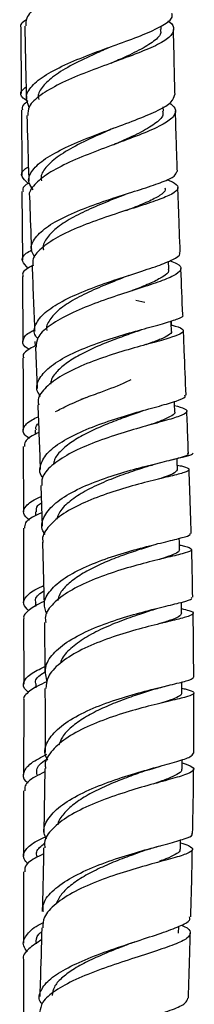
# Model space of a CAD drawing. Units: millimetres. Extents: x 3 to 5997, y 5 to 5995.
# Drawn here: x 4398 to 4414, y 2153 to 2243 of the extents above; entities that cross this region are included whole.
import ezdxf

# ---------------------------------------------------------------- set-up
doc = ezdxf.new("R2010")
doc.units = ezdxf.units.MM

msp = doc.modelspace()

# ---------------------------------------------------------------- linework, layer by layer
at = {"color": 7, "linetype": 'Continuous', "lineweight": 25}
for p, q in [((4397.754, 2242.396), (4397.803, 2236.388)), ((4410.598, 2242.263), (4410.59, 2242.567)), ((4410.807, 2234.774), (4410.797, 2235.154)), ((4397.865, 2227.407), (4397.902, 2221.095)), ((4411.306, 2220.292), (4411.279, 2220.995)), ((4397.911, 2219.603), (4397.946, 2213.622)), ((4409.095, 2217.202), (4408.299, 2217.389)), ((4411.537, 2215.144), (4411.535, 2215.525)), ((4399.059, 2213.633), (4399.061, 2213.217)), ((4399.092, 2213.112), (4399.249, 2209.326)), ((4399.085, 2205.488), (4399.086, 2205.118)), ((4397.987, 2203.991), (4398.004, 2198.014)), ((4411.579, 2202.794), (4411.765, 2202.839)), ((4399.598, 2200.42), (4399.701, 2196.705)), ((4399.109, 2198.011), (4399.11, 2197.649)), ((4398.008, 2196.522), (4398.016, 2189.678)), ((4399.741, 2195.234), (4399.903, 2189.333)), ((4399.119, 2189.66), (4399.119, 2189.334)), ((4399.931, 2187.864), (4399.954, 2183.258)), ((4399.127, 2182.173), (4399.128, 2181.87)), ((4398.023, 2180.727), (4398.022, 2173.914)), ((4399.962, 2174.465), (4399.865, 2168.63)), ((4409.46, 2174.355), (4410.527, 2174.68)), ((4398.016, 2164.981), (4398.008, 2158.428)), ((4412.193, 2159.351), (4412.214, 2159.982))]:
    msp.add_line(p, q, dxfattribs=at)
at = {"color": 7, "linetype": 'Continuous', "lineweight": 25, "flags": 128}
for points in [[(4411.549, 2214.58), (4411.519, 2215.319), (4411.511, 2215.517)], [(4411.848, 2207.188), (4411.818, 2207.927), (4411.81, 2208.126)], [(4412.091, 2201.871), (4412.071, 2202.605), (4412.062, 2202.92)], [(4412.292, 2194.528), (4412.272, 2195.263), (4412.264, 2195.575)], [(4412.477, 2188.7), (4412.475, 2189.432), (4412.474, 2189.713)], [(4412.5, 2181.384), (4412.498, 2182.115), (4412.497, 2182.402)], [(4412.511, 2174.408), (4412.526, 2175.142), (4412.529, 2175.287)], [(4412.363, 2167.069), (4412.378, 2167.803), (4412.38, 2167.915)]]:
    msp.add_lwpolyline(points, dxfattribs=at)
at = {"color": 7, "linetype": 'Continuous', "lineweight": 25}
for points, knots in [([(4411.229, 2252.366), (4411.38, 2252.143), (4411.765, 2251.575), (4411.341, 2250.679), (4410.114, 2249.665), (4408.146, 2248.647), (4405.749, 2247.614), (4403.236, 2246.563), (4400.935, 2245.491), (4399.192, 2244.404), (4398.197, 2243.427), (4398.212, 2242.823), (4398.219, 2242.58)], [0, 0, 0, 0, 0.070201, 0.178799, 0.286969, 0.394745, 0.502152, 0.609228, 0.71601, 0.822527, 0.928811, 1, 1, 1, 1]), ([(4398.538, 2235.112), (4398.397, 2235.454), (4398.11, 2236.145), (4398.787, 2237.205), (4400.211, 2238.253), (4402.271, 2239.258), (4404.678, 2240.203), (4407.119, 2241.082), (4409.29, 2241.895), (4410.86, 2242.657), (4411.678, 2243.261), (4411.614, 2243.617), (4411.593, 2243.734)], [0, 0, 0, 0, 0.10435, 0.210925, 0.317548, 0.423965, 0.529984, 0.63549, 0.740474, 0.845009, 0.949245, 1, 1, 1, 1]), ([(4398.283, 2243.143), (4398.28, 2243.141), (4397.84, 2242.905), (4397.646, 2242.663), (4397.783, 2242.418), (4397.796, 2242.395)], [0, 0, 0, 0, 0.007529, 0.906813, 1, 1, 1, 1]), ([(4411.201, 2243.036), (4411.233, 2243.017), (4411.688, 2242.748), (4411.824, 2242.253), (4411.452, 2241.526), (4410.178, 2240.781), (4408.272, 2239.993), (4405.947, 2239.149), (4403.505, 2238.241), (4401.247, 2237.269), (4399.494, 2236.246), (4398.432, 2235.267), (4398.403, 2234.642), (4398.391, 2234.368)], [0, 0, 0, 0, 0.007703, 0.109201, 0.21029, 0.311157, 0.411988, 0.512961, 0.61421, 0.715832, 0.81785, 0.920218, 1, 1, 1, 1]), ([(4398.124, 2242.578), (4398.163, 2240.493), (4398.205, 2238.257), (4398.271, 2236.025), (4398.276, 2235.874)], [0, 0, 0, 0, 0.932166, 1, 1, 1, 1]), ([(4410.507, 2242.263), (4410.534, 2242.17), (4410.639, 2241.812), (4409.997, 2241.185), (4408.656, 2240.351), (4407.18, 2239.674), (4406.234, 2239.253), (4405.991, 2239.145)], [0, 0, 0, 0, 0.09496, 0.365232, 0.63562, 0.906358, 1, 1, 1, 1]), ([(4411.872, 2236.287), (4411.856, 2236.845), (4411.798, 2238.83), (4411.762, 2240.818), (4411.735, 2242.246)], [0, 0, 0, 0, 0.281407, 1, 1, 1, 1]), ([(4405.945, 2240.641), (4405.488, 2240.439), (4404.329, 2239.927), (4402.467, 2239.045), (4400.783, 2238.044), (4399.733, 2237.057), (4399.277, 2236.329), (4399.38, 2235.93), (4399.403, 2235.845)], [0, 0, 0, 0, 0.139418, 0.352799, 0.566733, 0.757383, 0.948181, 1, 1, 1, 1]), ([(4398.41, 2235.653), (4398.25, 2235.758), (4397.74, 2236.092), (4397.672, 2236.53), (4398.102, 2236.882), (4398.247, 2237.001)], [0, 0, 0, 0, 0.231892, 0.740322, 1, 1, 1, 1]), ([(4398.413, 2235.638), (4398.252, 2235.538), (4397.843, 2235.283), (4397.888, 2235.04), (4397.915, 2234.892)], [0, 0, 0, 0, 0.393441, 1, 1, 1, 1]), ([(4398.885, 2227.563), (4398.734, 2227.769), (4398.337, 2228.313), (4398.654, 2229.233), (4399.723, 2230.284), (4401.527, 2231.309), (4403.793, 2232.287), (4406.238, 2233.204), (4408.554, 2234.058), (4410.418, 2234.854), (4411.654, 2235.591), (4411.78, 2236.059), (4411.841, 2236.285)], [0, 0, 0, 0, 0.063526, 0.168085, 0.272752, 0.377493, 0.482282, 0.587106, 0.691966, 0.796882, 0.901893, 1, 1, 1, 1]), ([(4397.816, 2234.891), (4397.823, 2234.035), (4397.841, 2232.039), (4397.851, 2230.044), (4397.857, 2228.904)], [0, 0, 0, 0, 0.428609, 1, 1, 1, 1]), ([(4411.372, 2235.523), (4411.562, 2235.367), (4412.049, 2234.964), (4411.857, 2234.326), (4410.902, 2233.578), (4409.178, 2232.792), (4406.956, 2231.953), (4404.509, 2231.051), (4402.165, 2230.088), (4400.194, 2229.073), (4398.957, 2228.028), (4398.427, 2227.281), (4398.578, 2226.901), (4398.593, 2226.865)], [0, 0, 0, 0, 0.065707, 0.169228, 0.27246, 0.375423, 0.478147, 0.580662, 0.683001, 0.785188, 0.887251, 0.989214, 1, 1, 1, 1]), ([(4410.717, 2234.773), (4410.744, 2234.683), (4410.851, 2234.329), (4410.216, 2233.706), (4408.883, 2232.874), (4407.426, 2232.204), (4406.493, 2231.789), (4406.264, 2231.687)], [0, 0, 0, 0, 0.093614, 0.366716, 0.639291, 0.911375, 1, 1, 1, 1]), ([(4412.083, 2229.233), (4412.056, 2229.996), (4411.991, 2231.847), (4411.942, 2233.702), (4411.914, 2234.792)], [0, 0, 0, 0, 0.41235, 1, 1, 1, 1]), ([(4398.32, 2234.366), (4398.366, 2232.661), (4398.42, 2230.654), (4398.492, 2228.653), (4398.503, 2228.352)], [0, 0, 0, 0, 0.849729, 1, 1, 1, 1]), ([(4406.217, 2233.182), (4405.748, 2232.975), (4404.583, 2232.461), (4402.713, 2231.574), (4401.034, 2230.575), (4399.988, 2229.589), (4399.535, 2228.859), (4399.642, 2228.459), (4399.665, 2228.371)], [0, 0, 0, 0, 0.143244, 0.355882, 0.568517, 0.757711, 0.946948, 1, 1, 1, 1]), ([(4398.445, 2228.14), (4398.213, 2228.349), (4397.729, 2228.786), (4397.838, 2229.282), (4398.341, 2229.592), (4398.459, 2229.664)], [0, 0, 0, 0, 0.412392, 0.862403, 1, 1, 1, 1]), ([(4399.05, 2221.35), (4398.909, 2221.588), (4398.56, 2222.18), (4398.989, 2223.161), (4400.174, 2224.232), (4402.059, 2225.245), (4404.359, 2226.166), (4406.787, 2226.978), (4409.038, 2227.681), (4410.803, 2228.286), (4411.913, 2228.791), (4411.99, 2229.093), (4412.025, 2229.231)], [0, 0, 0, 0, 0.071785, 0.178252, 0.28466, 0.390758, 0.496345, 0.601313, 0.705644, 0.809416, 0.912775, 1, 1, 1, 1]), ([(4411.156, 2228.499), (4411.481, 2228.345), (4412.162, 2228.023), (4412.19, 2227.553), (4411.44, 2227.04), (4409.93, 2226.468), (4407.87, 2225.81), (4405.507, 2225.049), (4403.139, 2224.181), (4401.044, 2223.215), (4399.542, 2222.175), (4398.777, 2221.28), (4398.865, 2220.754), (4398.893, 2220.584)], [0, 0, 0, 0, 0.0880192, 0.1838781, 0.2794689, 0.3749678, 0.4705531, 0.5663795, 0.662578, 0.7592255, 0.8563474, 0.9538929, 1, 1, 1, 1]), ([(4398.521, 2228.195), (4398.343, 2228.086), (4397.904, 2227.816), (4397.944, 2227.56), (4397.968, 2227.408)], [0, 0, 0, 0, 0.4073462, 1, 1, 1, 1]), ([(4410.937, 2227.738), (4410.959, 2227.676), (4411.043, 2227.444), (4410.528, 2227.028), (4409.445, 2226.453), (4408.285, 2225.985), (4407.513, 2225.68), (4407.345, 2225.614)], [0, 0, 0, 0, 0.1003446, 0.3747056, 0.6491736, 0.9240159, 1, 1, 1, 1]), ([(4412.35, 2221.818), (4412.3, 2223.098), (4412.221, 2225.074), (4412.156, 2227.056), (4412.133, 2227.753)], [0, 0, 0, 0, 0.647946, 1, 1, 1, 1]), ([(4398.556, 2226.863), (4398.603, 2225.482), (4398.656, 2223.885), (4398.721, 2222.295), (4398.729, 2222.08)], [0, 0, 0, 0, 0.86466, 1, 1, 1, 1]), ([(4407.287, 2227.103), (4406.857, 2226.934), (4405.831, 2226.532), (4404.082, 2225.807), (4402.337, 2224.944), (4400.906, 2224.018), (4400.059, 2223.057), (4399.707, 2222.391), (4399.825, 2222.065), (4399.828, 2222.056)], [0, 0, 0, 0, 0.125151, 0.29819, 0.47176, 0.645835, 0.820315, 0.994993, 1, 1, 1, 1]), ([(4398.445, 2220.34), (4398.217, 2220.57), (4397.76, 2221.032), (4397.978, 2221.586), (4398.586, 2221.935), (4398.771, 2222.042)], [0, 0, 0, 0, 0.409585, 0.81946, 1, 1, 1, 1]), ([(4399.316, 2213.898), (4399.247, 2213.977), (4398.885, 2214.398), (4399.045, 2215.212), (4399.855, 2216.288), (4401.465, 2217.33), (4403.59, 2218.297), (4405.985, 2219.168), (4408.335, 2219.931), (4410.37, 2220.591), (4411.753, 2221.163), (4412.403, 2221.556), (4412.287, 2221.767), (4412.261, 2221.815)], [0, 0, 0, 0, 0.024484, 0.129538, 0.234615, 0.339676, 0.444698, 0.549667, 0.654586, 0.759475, 0.864366, 0.969304, 1, 1, 1, 1]), ([(4398.891, 2220.628), (4398.763, 2220.562), (4398.159, 2220.25), (4397.836, 2219.918), (4397.968, 2219.646), (4397.989, 2219.603)], [0, 0, 0, 0, 0.18445, 0.871311, 1, 1, 1, 1]), ([(4398.789, 2220.58), (4398.865, 2218.66), (4398.944, 2216.66), (4399.027, 2214.671), (4399.03, 2214.591)], [0, 0, 0, 0, 0.9596053, 1, 1, 1, 1]), ([(4411.424, 2221.048), (4411.64, 2220.963), (4412.291, 2220.707), (4412.526, 2220.307), (4412.09, 2219.8), (4410.812, 2219.243), (4408.904, 2218.605), (4406.597, 2217.865), (4404.188, 2217.018), (4401.969, 2216.072), (4400.252, 2215.047), (4399.208, 2214.044), (4399.175, 2213.4), (4399.16, 2213.114)], [0, 0, 0, 0, 0.048443, 0.146142, 0.243662, 0.341014, 0.438211, 0.535273, 0.632226, 0.729093, 0.8259, 0.922671, 1, 1, 1, 1]), ([(4411.234, 2220.29), (4411.256, 2220.229), (4411.34, 2220), (4410.828, 2219.587), (4409.748, 2219.014), (4408.613, 2218.557), (4407.864, 2218.263), (4407.721, 2218.207)], [0, 0, 0, 0, 0.10056, 0.378881, 0.656838, 0.934492, 1, 1, 1, 1]), ([(4412.582, 2216.083), (4412.522, 2217.479), (4412.462, 2218.893), (4412.408, 2220.313), (4412.407, 2220.331)], [0, 0, 0, 0, 0.987607, 1, 1, 1, 1]), ([(4407.659, 2219.693), (4407.207, 2219.517), (4406.163, 2219.109), (4404.392, 2218.377), (4402.647, 2217.516), (4401.216, 2216.592), (4400.369, 2215.634), (4400.017, 2214.97), (4400.136, 2214.645), (4400.139, 2214.635)], [0, 0, 0, 0, 0.131635, 0.304185, 0.476766, 0.649434, 0.82221, 0.995039, 1, 1, 1, 1]), ([(4399.564, 2208.586), (4399.447, 2208.764), (4399.087, 2209.315), (4399.395, 2210.28), (4400.432, 2211.408), (4402.208, 2212.46), (4404.436, 2213.393), (4406.848, 2214.183), (4409.129, 2214.825), (4411.029, 2215.333), (4412.2, 2215.734), (4412.702, 2215.963), (4412.567, 2216.077), (4412.56, 2216.082)], [0, 0, 0, 0, 0.051131, 0.157711, 0.264089, 0.370074, 0.475525, 0.580366, 0.684607, 0.788332, 0.891677, 0.994816, 1, 1, 1, 1]), ([(4411.526, 2215.147), (4411.647, 2215.117), (4412.273, 2214.96), (4412.691, 2214.731), (4412.619, 2214.404), (4411.67, 2214.034), (4410.035, 2213.573), (4407.898, 2212.99), (4405.523, 2212.265), (4403.205, 2211.397), (4401.21, 2210.401), (4399.863, 2209.31), (4399.24, 2208.432), (4399.37, 2207.943), (4399.4, 2207.832)], [0, 0, 0, 0, 0.022881, 0.117716, 0.212205, 0.306484, 0.400703, 0.49501, 0.589544, 0.684418, 0.779716, 0.875463, 0.971639, 1, 1, 1, 1]), ([(4398.523, 2212.898), (4398.392, 2212.981), (4397.89, 2213.297), (4397.92, 2213.832), (4398.277, 2214.344), (4398.906, 2214.65), (4399.025, 2214.707)], [0, 0, 0, 0, 0.1364143, 0.5229906, 0.9098216, 1, 1, 1, 1]), ([(4408.736, 2214.678), (4408.525, 2214.604), (4407.873, 2214.375), (4406.563, 2213.912), (4404.974, 2213.288), (4403.453, 2212.585), (4402.126, 2211.817), (4401.133, 2210.997), (4400.553, 2210.288), (4400.495, 2209.859), (4400.476, 2209.717)], [0, 0, 0, 0, 0.0679022, 0.2105039, 0.3534131, 0.4966787, 0.6402882, 0.7842455, 0.9284852, 1, 1, 1, 1]), ([(4411.524, 2214.58), (4411.532, 2214.567), (4411.608, 2214.451), (4411.318, 2214.223), (4410.632, 2213.864), (4409.858, 2213.573), (4409.294, 2213.376), (4409.188, 2213.339)], [0, 0, 0, 0, 0.03698, 0.334985, 0.632907, 0.93094, 1, 1, 1, 1]), ([(4412.885, 2208.712), (4412.829, 2210.072), (4412.748, 2212.034), (4412.667, 2214.008), (4412.642, 2214.613)], [0, 0, 0, 0, 0.69322, 1, 1, 1, 1]), ([(4399.194, 2213.288), (4398.977, 2213.178), (4398.271, 2212.821), (4397.878, 2212.446), (4398.007, 2212.172), (4398.028, 2212.127)], [0, 0, 0, 0, 0.271133, 0.880912, 1, 1, 1, 1]), ([(4397.954, 2212.127), (4397.961, 2211.069), (4397.976, 2208.856), (4397.98, 2206.642), (4397.983, 2205.487)], [0, 0, 0, 0, 0.4778, 1, 1, 1, 1]), ([(4403.285, 2208.338), (4403.778, 2208.517), (4405.059, 2208.984), (4406.724, 2209.596), (4407.625, 2210.045), (4407.846, 2210.155)], [0, 0, 0, 0, 0.320385, 0.833284, 1, 1, 1, 1]), ([(4399.766, 2201.164), (4399.751, 2201.182), (4399.416, 2201.56), (4399.512, 2202.358), (4400.162, 2203.496), (4401.657, 2204.588), (4403.697, 2205.581), (4406.057, 2206.445), (4408.431, 2207.162), (4410.54, 2207.738), (4412.067, 2208.189), (4412.866, 2208.494), (4412.803, 2208.655), (4412.782, 2208.708)], [0, 0, 0, 0, 0.0050866, 0.1101461, 0.2151419, 0.3200582, 0.4248818, 0.5296101, 0.6342517, 0.7388205, 0.8433465, 0.9478645, 1, 1, 1, 1]), ([(4400.94, 2207.202), (4401.298, 2207.393), (4402.068, 2207.802), (4403.142, 2208.26), (4403.716, 2208.505)], [0, 0, 0, 0, 0.465313, 1, 1, 1, 1]), ([(4399.312, 2207.828), (4399.316, 2207.716), (4399.399, 2205.732), (4399.473, 2203.76), (4399.542, 2201.899)], [0, 0, 0, 0, 0.056276, 1, 1, 1, 1]), ([(4411.825, 2207.765), (4412.174, 2207.663), (4412.91, 2207.448), (4413.046, 2207.147), (4412.403, 2206.796), (4410.977, 2206.366), (4408.969, 2205.819), (4406.625, 2205.132), (4404.24, 2204.299), (4402.099, 2203.333), (4400.513, 2202.262), (4399.641, 2201.27), (4399.683, 2200.656), (4399.698, 2200.422)], [0, 0, 0, 0, 0.085844, 0.181145, 0.276356, 0.371481, 0.466534, 0.561527, 0.656479, 0.751409, 0.84633, 0.941262, 1, 1, 1, 1]), ([(4398.562, 2204.733), (4398.414, 2204.833), (4397.905, 2205.175), (4397.957, 2205.738), (4398.418, 2206.296), (4399.154, 2206.642), (4399.355, 2206.736)], [0, 0, 0, 0, 0.148038, 0.506886, 0.865628, 1, 1, 1, 1]), ([(4409.019, 2207.291), (4408.811, 2207.218), (4408.16, 2206.991), (4406.851, 2206.531), (4405.259, 2205.91), (4403.734, 2205.209), (4402.402, 2204.444), (4401.405, 2203.625), (4400.819, 2202.914), (4400.759, 2202.482), (4400.739, 2202.337)], [0, 0, 0, 0, 0.067513, 0.210648, 0.353801, 0.497009, 0.640276, 0.783638, 0.927079, 1, 1, 1, 1]), ([(4411.823, 2207.188), (4411.831, 2207.174), (4411.907, 2207.059), (4411.616, 2206.832), (4410.926, 2206.476), (4410.154, 2206.188), (4409.592, 2205.993), (4409.49, 2205.957)], [0, 0, 0, 0, 0.038435, 0.336901, 0.635148, 0.9332, 1, 1, 1, 1]), ([(4413.096, 2203.36), (4413.064, 2204.243), (4413.017, 2205.531), (4412.963, 2206.827), (4412.946, 2207.234)], [0, 0, 0, 0, 0.685301, 1, 1, 1, 1]), ([(4399.183, 2205.487), (4399.132, 2205.674), (4399.077, 2205.881), (4399.352, 2206.095), (4399.379, 2206.116)], [0, 0, 0, 0, 0.9018, 1, 1, 1, 1]), ([(4399.336, 2205.253), (4399.279, 2205.227), (4398.644, 2204.946), (4398.105, 2204.535), (4398.094, 2204.146), (4398.089, 2203.992)], [0, 0, 0, 0, 0.057137, 0.627629, 1, 1, 1, 1]), ([(4399.997, 2195.929), (4399.921, 2196.04), (4399.567, 2196.549), (4399.779, 2197.498), (4400.669, 2198.698), (4402.344, 2199.809), (4404.51, 2200.782), (4406.914, 2201.588), (4409.244, 2202.222), (4411.235, 2202.696), (4412.561, 2203.042), (4413.168, 2203.239), (4413.048, 2203.339), (4413.025, 2203.359)], [0, 0, 0, 0, 0.0295243, 0.1362562, 0.2426191, 0.34854, 0.4539763, 0.5589361, 0.6634694, 0.7676612, 0.8716258, 0.9754898, 1, 1, 1, 1]), ([(4411.765, 2202.839), (4411.81, 2202.85), (4412.378, 2202.989), (4412.972, 2203.128), (4413.452, 2203.284), (4413.499, 2203.355), (4413.523, 2203.392)], [0, 0, 0, 0, 0.036695, 0.46219, 0.719969, 1, 1, 1, 1]), ([(4412.079, 2202.297), (4412.252, 2202.26), (4412.899, 2202.121), (4413.252, 2201.943), (4413.025, 2201.695), (4411.94, 2201.391), (4410.192, 2200.975), (4407.982, 2200.412), (4405.584, 2199.681), (4403.298, 2198.782), (4401.377, 2197.734), (4400.17, 2196.575), (4399.649, 2195.719), (4399.792, 2195.276), (4399.805, 2195.238)], [0, 0, 0, 0, 0.034759, 0.130443, 0.225861, 0.321097, 0.416254, 0.511435, 0.606741, 0.702268, 0.798087, 0.894253, 0.990785, 1, 1, 1, 1]), ([(4409.742, 2202.295), (4409.442, 2202.199), (4408.664, 2201.951), (4407.1, 2201.43), (4405.305, 2200.734), (4403.608, 2199.922), (4402.229, 2199.009), (4401.301, 2198.12), (4401.113, 2197.534), (4401.035, 2197.291)], [0, 0, 0, 0, 0.098977, 0.256066, 0.413343, 0.570924, 0.728839, 0.887107, 1, 1, 1, 1]), ([(4409.647, 2202.264), (4409.806, 2202.314), (4410.109, 2202.409), (4410.404, 2202.489), (4410.545, 2202.528)], [0, 0, 0, 0, 0.526037, 1, 1, 1, 1]), ([(4412.056, 2201.87), (4411.98, 2201.749), (4411.823, 2201.496), (4410.976, 2201.212), (4410.318, 2201.001), (4410.316, 2201)], [0, 0, 0, 0, 0.479511, 0.997895, 1, 1, 1, 1]), ([(4413.345, 2196.027), (4413.31, 2197.267), (4413.254, 2199.219), (4413.179, 2201.18), (4413.151, 2201.896)], [0, 0, 0, 0, 0.634957, 1, 1, 1, 1]), ([(4398.557, 2197.248), (4398.329, 2197.452), (4397.835, 2197.894), (4398.181, 2198.563), (4398.834, 2199.07), (4399.532, 2199.366), (4399.626, 2199.406)], [0, 0, 0, 0, 0.284842, 0.616636, 0.948455, 1, 1, 1, 1]), ([(4399.207, 2198.01), (4399.177, 2198.198), (4399.135, 2198.468), (4399.523, 2198.748), (4399.642, 2198.834)], [0, 0, 0, 0, 0.694203, 1, 1, 1, 1]), ([(4399.667, 2197.921), (4399.505, 2197.851), (4398.755, 2197.526), (4398.122, 2197.07), (4398.11, 2196.679), (4398.105, 2196.523)], [0, 0, 0, 0, 0.141652, 0.657164, 1, 1, 1, 1]), ([(4400.141, 2188.612), (4400.026, 2188.937), (4399.767, 2189.669), (4400.379, 2190.816), (4401.724, 2191.975), (4403.705, 2193.019), (4406.042, 2193.908), (4408.45, 2194.626), (4410.639, 2195.174), (4412.299, 2195.573), (4413.256, 2195.837), (4413.258, 2195.97), (4413.259, 2196.023)], [0, 0, 0, 0, 0.084639, 0.190556, 0.296331, 0.401966, 0.507474, 0.61287, 0.718179, 0.823428, 0.928648, 1, 1, 1, 1]), ([(4412.28, 2194.965), (4412.324, 2194.956), (4412.901, 2194.84), (4413.363, 2194.689), (4413.458, 2194.451), (4412.638, 2194.178), (4411.096, 2193.805), (4408.998, 2193.293), (4406.612, 2192.614), (4404.235, 2191.763), (4402.146, 2190.753), (4400.667, 2189.617), (4399.925, 2188.63), (4400.014, 2188.044), (4400.041, 2187.866)], [0, 0, 0, 0, 0.007658, 0.102687, 0.197725, 0.292765, 0.387805, 0.482843, 0.577886, 0.672944, 0.768029, 0.863158, 0.958342, 1, 1, 1, 1]), ([(4409.878, 2194.941), (4409.647, 2194.867), (4408.993, 2194.66), (4407.665, 2194.227), (4406.065, 2193.64), (4404.499, 2192.957), (4403.102, 2192.19), (4402.006, 2191.353), (4401.309, 2190.576), (4401.183, 2190.079), (4401.134, 2189.887)], [0, 0, 0, 0, 0.076008, 0.215228, 0.354443, 0.493726, 0.633044, 0.772467, 0.911957, 1, 1, 1, 1]), ([(4412.272, 2194.528), (4412.248, 2194.452), (4412.197, 2194.292), (4411.544, 2194.008), (4410.923, 2193.793), (4410.466, 2193.648), (4410.447, 2193.642)], [0, 0, 0, 0, 0.305673, 0.645129, 0.984578, 1, 1, 1, 1]), ([(4413.492, 2190.166), (4413.469, 2191.407), (4413.443, 2192.869), (4413.397, 2194.336), (4413.39, 2194.558)], [0, 0, 0, 0, 0.848377, 1, 1, 1, 1]), ([(4398.498, 2188.925), (4398.299, 2189.125), (4397.845, 2189.582), (4398.216, 2190.28), (4398.935, 2190.843), (4399.703, 2191.173), (4399.851, 2191.236)], [0, 0, 0, 0, 0.258915, 0.590119, 0.921197, 1, 1, 1, 1]), ([(4399.17, 2189.646), (4399.153, 2189.682), (4398.996, 2190.009), (4399.265, 2190.369), (4399.796, 2190.71), (4399.864, 2190.754)], [0, 0, 0, 0, 0.096105, 0.883366, 1, 1, 1, 1]), ([(4399.891, 2189.781), (4399.891, 2189.781), (4399.235, 2189.511), (4398.528, 2189.008), (4397.909, 2188.482), (4398.045, 2188.205), (4398.057, 2188.182)], [0, 0, 0, 0, 0.000206, 0.478398, 0.956438, 1, 1, 1, 1]), ([(4400.187, 2182.407), (4400.077, 2182.84), (4399.856, 2183.712), (4400.617, 2185.004), (4402.094, 2186.206), (4404.17, 2187.266), (4406.563, 2188.149), (4408.973, 2188.846), (4411.112, 2189.37), (4412.662, 2189.751), (4413.473, 2189.992), (4413.412, 2190.121), (4413.392, 2190.164)], [0, 0, 0, 0, 0.1050813, 0.2113631, 0.3173131, 0.4229286, 0.5282351, 0.6332898, 0.738178, 0.843004, 0.9478738, 1, 1, 1, 1]), ([(4412.476, 2189.133), (4412.715, 2189.074), (4413.392, 2188.905), (4413.647, 2188.698), (4413.215, 2188.433), (4411.941, 2188.103), (4410.031, 2187.65), (4407.712, 2187.036), (4405.277, 2186.24), (4403.02, 2185.263), (4401.253, 2184.126), (4400.152, 2182.947), (4400.09, 2182.149), (4400.062, 2181.789)], [0, 0, 0, 0, 0.052547, 0.149184, 0.245667, 0.342008, 0.438237, 0.534408, 0.630597, 0.726887, 0.82335, 0.920037, 1, 1, 1, 1]), ([(4410.165, 2189.104), (4409.728, 2188.965), (4408.788, 2188.665), (4407.054, 2188.066), (4405.251, 2187.324), (4403.586, 2186.459), (4402.292, 2185.486), (4401.537, 2184.697), (4401.424, 2184.235), (4401.4, 2184.137)], [0, 0, 0, 0, 0.141158, 0.303994, 0.466895, 0.629901, 0.79302, 0.956279, 1, 1, 1, 1]), ([(4412.452, 2188.735), (4412.433, 2188.643), (4412.395, 2188.45), (4411.703, 2188.148), (4410.908, 2187.886), (4410.541, 2187.765)], [0, 0, 0, 0, 0.331003, 0.691112, 1, 1, 1, 1]), ([(4413.579, 2182.847), (4413.574, 2184.685), (4413.569, 2186.635), (4413.526, 2188.59), (4413.524, 2188.702)], [0, 0, 0, 0, 0.942496, 1, 1, 1, 1]), ([(4398.018, 2188.182), (4398.021, 2186.772), (4398.024, 2184.783), (4398.023, 2182.789), (4398.023, 2182.209)], [0, 0, 0, 0, 0.709177, 1, 1, 1, 1]), ([(4398.499, 2181.455), (4398.419, 2181.51), (4397.966, 2181.826), (4397.956, 2182.377), (4398.486, 2183.098), (4399.482, 2183.585), (4399.952, 2183.815)], [0, 0, 0, 0, 0.068507, 0.390755, 0.712515, 1, 1, 1, 1]), ([(4399.179, 2182.16), (4399.162, 2182.196), (4399.004, 2182.524), (4399.306, 2182.911), (4399.885, 2183.279), (4399.997, 2183.35)], [0, 0, 0, 0, 0.090463, 0.824677, 1, 1, 1, 1]), ([(4400.184, 2182.428), (4400.086, 2182.388), (4399.322, 2182.083), (4398.523, 2181.545), (4397.918, 2181.025), (4398.05, 2180.75), (4398.061, 2180.727)], [0, 0, 0, 0, 0.06614, 0.513399, 0.959401, 1, 1, 1, 1]), ([(4400.221, 2175.226), (4400.128, 2175.417), (4399.826, 2176.044), (4400.222, 2177.121), (4401.356, 2178.376), (4403.22, 2179.51), (4405.518, 2180.479), (4407.978, 2181.262), (4410.291, 2181.86), (4412.146, 2182.296), (4413.373, 2182.606), (4413.503, 2182.769), (4413.566, 2182.847)], [0, 0, 0, 0, 0.046847, 0.154044, 0.261127, 0.368104, 0.474978, 0.581752, 0.688423, 0.794985, 0.901458, 1, 1, 1, 1]), ([(4412.499, 2181.827), (4412.632, 2181.796), (4413.266, 2181.648), (4413.669, 2181.467), (4413.549, 2181.216), (4412.534, 2180.923), (4410.818, 2180.522), (4408.595, 2179.969), (4406.145, 2179.235), (4403.779, 2178.314), (4401.768, 2177.222), (4400.462, 2175.995), (4399.881, 2175.05), (4400.016, 2174.539), (4400.035, 2174.466)], [0, 0, 0, 0, 0.025284, 0.120748, 0.216317, 0.311984, 0.407744, 0.503594, 0.599534, 0.695559, 0.791667, 0.887853, 0.984119, 1, 1, 1, 1]), ([(4399.962, 2181.791), (4399.991, 2179.929), (4400.021, 2177.979), (4399.988, 2176.023), (4399.986, 2175.935)], [0, 0, 0, 0, 0.954746, 1, 1, 1, 1]), ([(4410.106, 2181.769), (4409.975, 2181.727), (4409.435, 2181.554), (4408.229, 2181.166), (4406.627, 2180.59), (4405.021, 2179.908), (4403.557, 2179.134), (4402.363, 2178.275), (4401.537, 2177.428), (4401.332, 2176.86), (4401.244, 2176.615)], [0, 0, 0, 0, 0.0453769, 0.1865022, 0.3276781, 0.4688926, 0.6101729, 0.751501, 0.8928846, 1, 1, 1, 1]), ([(4410.1, 2181.766), (4410.313, 2181.83), (4410.743, 2181.959), (4411.195, 2182.07), (4411.425, 2182.126)], [0, 0, 0, 0, 0.492995, 1, 1, 1, 1]), ([(4412.464, 2181.431), (4412.469, 2181.356), (4412.478, 2181.193), (4411.924, 2180.917), (4411.262, 2180.675), (4410.701, 2180.496), (4410.569, 2180.454)], [0, 0, 0, 0, 0.268783, 0.585484, 0.902361, 1, 1, 1, 1]), ([(4413.576, 2175.862), (4413.593, 2177.246), (4413.616, 2179.087), (4413.597, 2180.928), (4413.592, 2181.385)], [0, 0, 0, 0, 0.752112, 1, 1, 1, 1]), ([(4398.438, 2173.118), (4398.372, 2173.171), (4397.943, 2173.512), (4397.965, 2174.125), (4398.55, 2174.951), (4399.612, 2175.498), (4400.133, 2175.766)], [0, 0, 0, 0, 0.057911, 0.376077, 0.69408, 1, 1, 1, 1]), ([(4399.247, 2173.885), (4399.223, 2174.032), (4399.144, 2174.512), (4399.577, 2174.991), (4400.164, 2175.328), (4400.177, 2175.336)], [0, 0, 0, 0, 0.302598, 0.983971, 1, 1, 1, 1]), ([(4400.112, 2167.986), (4400.023, 2168.167), (4399.731, 2168.766), (4400.136, 2169.798), (4401.274, 2171.016), (4403.138, 2172.136), (4405.44, 2173.121), (4407.912, 2173.946), (4410.249, 2174.61), (4412.128, 2175.129), (4413.367, 2175.527), (4413.492, 2175.754), (4413.552, 2175.862)], [0, 0, 0, 0, 0.045759, 0.151437, 0.257268, 0.363433, 0.470062, 0.577215, 0.684886, 0.792999, 0.901425, 1, 1, 1, 1]), ([(4412.523, 2174.994), (4412.877, 2174.864), (4413.6, 2174.597), (4413.642, 2174.259), (4412.867, 2173.885), (4411.295, 2173.431), (4409.145, 2172.847), (4406.685, 2172.104), (4404.236, 2171.194), (4402.091, 2170.13), (4400.587, 2168.945), (4399.845, 2167.94), (4399.939, 2167.348), (4399.966, 2167.181)], [0, 0, 0, 0, 0.092793, 0.189772, 0.286906, 0.384107, 0.481257, 0.578228, 0.674904, 0.771202, 0.867084, 0.962569, 1, 1, 1, 1]), ([(4409.506, 2174.371), (4409.211, 2174.268), (4408.444, 2174), (4407.014, 2173.478), (4405.393, 2172.806), (4403.876, 2172.046), (4402.577, 2171.212), (4401.658, 2170.316), (4401.175, 2169.665), (4401.144, 2169.318), (4401.142, 2169.289)], [0, 0, 0, 0, 0.09396, 0.243798, 0.393218, 0.542168, 0.690677, 0.838791, 0.986582, 1, 1, 1, 1]), ([(4412.455, 2174.415), (4412.468, 2174.364), (4412.51, 2174.198), (4412.101, 2173.917), (4411.253, 2173.531), (4410.447, 2173.242), (4409.905, 2173.051), (4409.849, 2173.032)], [0, 0, 0, 0, 0.127747, 0.408041, 0.688213, 0.968142, 1, 1, 1, 1]), ([(4413.482, 2168.508), (4413.511, 2169.827), (4413.554, 2171.791), (4413.563, 2173.748), (4413.566, 2174.389)], [0, 0, 0, 0, 0.672195, 1, 1, 1, 1]), ([(4399.957, 2174.15), (4399.647, 2174), (4398.758, 2173.572), (4398.09, 2172.996), (4398.121, 2172.561), (4398.132, 2172.408)], [0, 0, 0, 0, 0.257762, 0.738245, 1, 1, 1, 1]), ([(4398.022, 2172.408), (4398.022, 2171.641), (4398.022, 2169.658), (4398.019, 2167.674), (4398.018, 2166.458)], [0, 0, 0, 0, 0.386966, 1, 1, 1, 1]), ([(4398.449, 2165.679), (4398.289, 2165.849), (4397.861, 2166.303), (4398.144, 2167.021), (4398.881, 2167.69), (4399.753, 2168.087), (4400.023, 2168.209)], [0, 0, 0, 0, 0.195331, 0.524293, 0.852732, 1, 1, 1, 1]), ([(4399.833, 2161.335), (4399.81, 2161.531), (4399.738, 2162.156), (4400.541, 2163.186), (4402.102, 2164.359), (4404.277, 2165.404), (4406.733, 2166.292), (4409.174, 2167.015), (4411.309, 2167.582), (4412.795, 2168.025), (4413.518, 2168.309), (4413.418, 2168.47), (4413.393, 2168.51)], [0, 0, 0, 0, 0.052053, 0.165371, 0.278786, 0.392332, 0.506014, 0.619808, 0.73368, 0.847581, 0.961464, 1, 1, 1, 1]), ([(4399.245, 2166.386), (4399.21, 2166.534), (4399.115, 2166.942), (4399.615, 2167.343), (4399.934, 2167.599)], [0, 0, 0, 0, 0.362723, 1, 1, 1, 1]), ([(4399.841, 2167.182), (4399.825, 2165.942), (4399.8, 2164.003), (4399.74, 2162.044), (4399.719, 2161.337)], [0, 0, 0, 0, 0.6390434, 1, 1, 1, 1]), ([(4412.374, 2167.644), (4412.639, 2167.556), (4413.341, 2167.322), (4413.587, 2167.024), (4413.112, 2166.666), (4411.787, 2166.253), (4409.817, 2165.727), (4407.436, 2165.052), (4404.948, 2164.212), (4402.655, 2163.208), (4400.883, 2162.065), (4399.818, 2160.927), (4399.782, 2160.175), (4399.767, 2159.853)], [0, 0, 0, 0, 0.058245, 0.154443, 0.250762, 0.347199, 0.443746, 0.540389, 0.637108, 0.733874, 0.830654, 0.927411, 1, 1, 1, 1]), ([(4409.304, 2167.004), (4409.018, 2166.904), (4408.257, 2166.638), (4406.833, 2166.117), (4405.208, 2165.441), (4403.683, 2164.678), (4402.397, 2163.84), (4401.417, 2162.951), (4401.113, 2162.329), (4400.962, 2162.023)], [0, 0, 0, 0, 0.091803, 0.244034, 0.396227, 0.548322, 0.700305, 0.852157, 1, 1, 1, 1]), ([(4409.285, 2166.998), (4409.482, 2167.065), (4409.882, 2167.2), (4410.313, 2167.318), (4410.531, 2167.377)], [0, 0, 0, 0, 0.493272, 1, 1, 1, 1]), ([(4412.306, 2167.076), (4412.319, 2167.022), (4412.361, 2166.854), (4411.93, 2166.566), (4411.274, 2166.255), (4410.651, 2166.031), (4410.444, 2165.956)], [0, 0, 0, 0, 0.157857, 0.494497, 0.831405, 1, 1, 1, 1]), ([(4413.31, 2160.844), (4413.35, 2162.249), (4413.41, 2164.32), (4413.445, 2166.377), (4413.456, 2167.04)], [0, 0, 0, 0, 0.678135, 1, 1, 1, 1]), ([(4399.832, 2166.623), (4399.562, 2166.494), (4398.722, 2166.092), (4398.091, 2165.55), (4398.117, 2165.126), (4398.126, 2164.981)], [0, 0, 0, 0, 0.237842, 0.739259, 1, 1, 1, 1]), ([(4399.726, 2152.832), (4399.688, 2152.874), (4399.352, 2153.255), (4399.488, 2154.006), (4400.221, 2155.054), (4401.777, 2156.08), (4403.876, 2157.051), (4406.301, 2157.946), (4408.751, 2158.749), (4410.938, 2159.454), (4412.512, 2160.072), (4413.314, 2160.52), (4413.231, 2160.774), (4413.207, 2160.848)], [0, 0, 0, 0, 0.012689, 0.113915, 0.215437, 0.31764, 0.420864, 0.525351, 0.631197, 0.738319, 0.846461, 0.95523, 1, 1, 1, 1]), ([(4398.36, 2157.65), (4398.225, 2157.829), (4397.841, 2158.337), (4398.195, 2159.156), (4398.899, 2159.876), (4399.682, 2160.261), (4399.85, 2160.343)], [0, 0, 0, 0, 0.192484, 0.547784, 0.902819, 1, 1, 1, 1]), ([(4412.458, 2160.092), (4412.547, 2160.054), (4413.106, 2159.816), (4413.375, 2159.436), (4413.099, 2158.896), (4411.893, 2158.32), (4409.991, 2157.667), (4407.615, 2156.915), (4405.085, 2156.06), (4402.72, 2155.111), (4400.849, 2154.092), (4399.643, 2153.067), (4399.535, 2152.389), (4399.484, 2152.07)], [0, 0, 0, 0, 0.018821, 0.118444, 0.218711, 0.319389, 0.420152, 0.520626, 0.620455, 0.719363, 0.817198, 0.913952, 1, 1, 1, 1]), ([(4399.677, 2159.857), (4399.633, 2158.157), (4399.578, 2156.061), (4399.504, 2153.943), (4399.49, 2153.542)], [0, 0, 0, 0, 0.810851, 1, 1, 1, 1]), ([(4399.193, 2158.39), (4399.171, 2158.685), (4399.143, 2159.056), (4399.577, 2159.412), (4399.666, 2159.484)], [0, 0, 0, 0, 0.795629, 1, 1, 1, 1]), ([(4413.089, 2153.383), (4413.135, 2154.716), (4413.204, 2156.712), (4413.254, 2158.691), (4413.27, 2159.348)], [0, 0, 0, 0, 0.667608, 1, 1, 1, 1]), ([(4399.645, 2158.748), (4399.23, 2158.472), (4398.352, 2157.888), (4397.884, 2157.271), (4398.018, 2156.932), (4398.023, 2156.92)], [0, 0, 0, 0, 0.463623, 0.981023, 1, 1, 1, 1]), ([(4408.072, 2158.515), (4407.732, 2158.385), (4406.874, 2158.056), (4405.407, 2157.468), (4403.845, 2156.761), (4402.478, 2156.009), (4401.431, 2155.223), (4400.751, 2154.431), (4400.669, 2153.902), (4400.629, 2153.647)], [0, 0, 0, 0, 0.101044, 0.254882, 0.407715, 0.559501, 0.710289, 0.860245, 1, 1, 1, 1]), ([(4408.109, 2158.53), (4408.101, 2158.527), (4408.086, 2158.522), (4408.147, 2158.544), (4408.174, 2158.554)], [0, 0, 0, 0, 0.550658, 1, 1, 1, 1]), ([(4398.007, 2156.92), (4398.006, 2156.48), (4398.004, 2154.499), (4398, 2152.529), (4397.997, 2150.997)], [0, 0, 0, 0, 0.22242, 1, 1, 1, 1]), ([(4399.522, 2145.476), (4399.395, 2145.707), (4399.075, 2146.294), (4399.543, 2147.243), (4400.769, 2148.287), (4402.697, 2149.279), (4405.051, 2150.192), (4407.549, 2151.012), (4409.884, 2151.734), (4411.733, 2152.367), (4412.906, 2152.903), (4412.995, 2153.233), (4413.035, 2153.384)], [0, 0, 0, 0, 0.068177, 0.172469, 0.277016, 0.381899, 0.487146, 0.592735, 0.698606, 0.804677, 0.910851, 1, 1, 1, 1])]:
    msp.add_open_spline(points, degree=3, knots=knots, dxfattribs=at)

doc.saveas('drawing.dxf')
